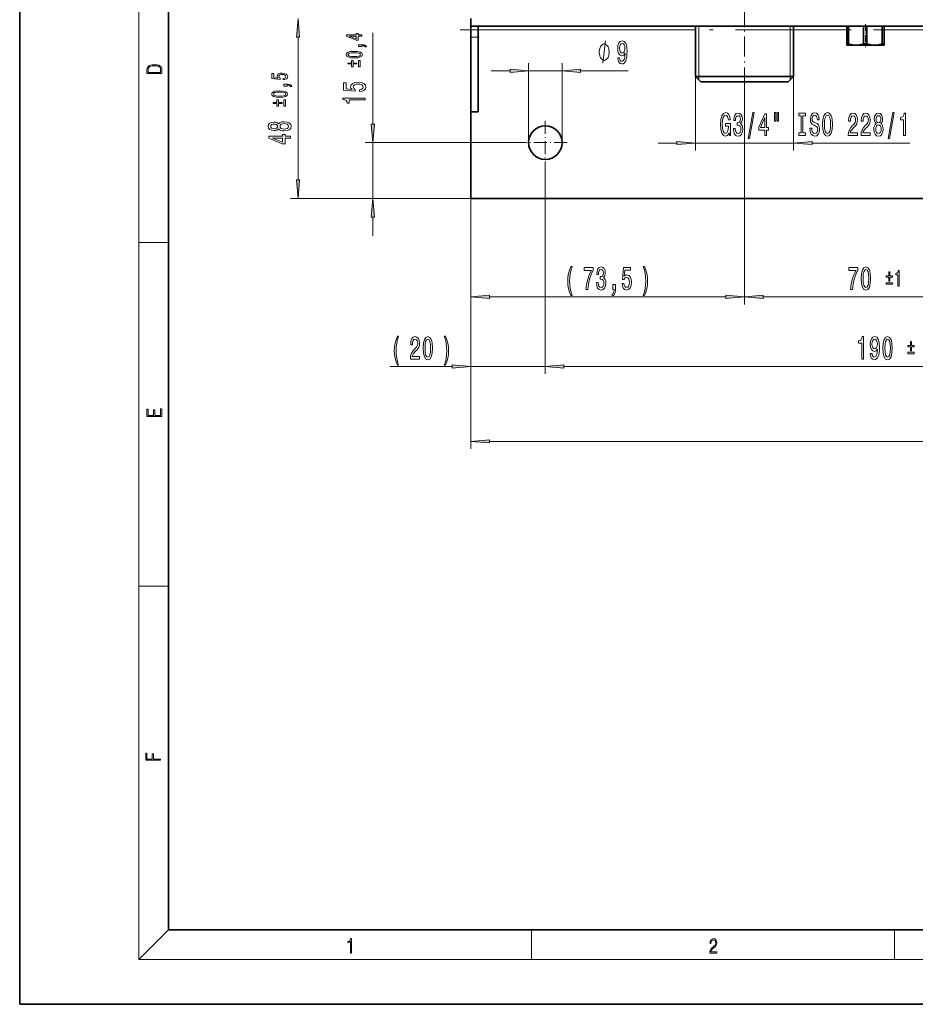
# Model space of a CAD drawing. Extents: x 0 to 420, y 0 to 297.
# Drawn here: x 0 to 120, y 0 to 132 of the extents above; entities that cross this region are included whole.
import ezdxf

# ---------------------------------------------------------------- set-up
doc = ezdxf.new("R2010")
doc.units = 0
doc.linetypes.add('DASHDOT', pattern=[18.5, 12, -3, 0.5, -3])

msp = doc.modelspace()

# ---------------------------------------------------------------- linework, layer by layer
at = {"color": 7, "lineweight": 35}
for p, q in [((0, 297), (0, 0)), ((20, 287), (20, 10)), ((60.59, 131.37), (60.59, 132.37)), ((60.59, 129.87), (60.59, 131.37)), ((60.59, 131.37), (270.59, 131.37)), ((61.59, 131.37), (61.59, 129.87)), ((90.74, 131.37), (90.74, 124.62)), ((103.94, 131.37), (103.94, 124.62)), ((111.08, 131.37), (111.08, 128.97)), ((111.3, 131.37), (111.3, 128.97)), ((113.32, 131.37), (113.32, 128.97)), ((113.78, 131.37), (113.78, 128.97)), ((115.84, 131.37), (115.84, 128.97)), ((116.08, 131.37), (116.08, 128.97)), ((116.11, 131.37), (116.11, 128.97)), ((60.59, 122.8), (60.59, 129.87)), ((61.59, 129.87), (61.59, 122.8)), ((111.3, 128.97), (111.08, 128.97)), ((111.09, 128.82), (111.08, 128.97)), ((111.09, 128.82), (112.31, 128.82)), ((112.31, 128.82), (114.81, 128.82)), ((113.78, 128.97), (113.32, 128.97)), ((114.81, 128.82), (116.09, 128.82)), ((116.08, 128.97), (115.84, 128.97)), ((116.08, 128.97), (116.09, 128.82)), ((116.09, 128.82), (116.11, 128.97)), ((90.74, 124.62), (103.94, 124.62)), ((90.74, 124.62), (91.49, 123.87)), ((103.94, 124.62), (103.19, 123.87)), ((103.19, 123.87), (91.49, 123.87)), ((60.59, 119.87), (60.59, 122.8)), ((61.59, 122.8), (61.59, 119.87)), ((60.59, 108.22), (60.59, 119.87)), ((60.59, 119.87), (61.59, 119.87)), ((270.59, 108.22), (60.59, 108.22)), ((20, 10), (410, 10)), ((0, 0), (420, 0))]:
    msp.add_line(p, q, dxfattribs=at)
at = {"color": 7, "lineweight": 13}
for p, q in [((16, 291), (16, 6)), ((91.22, 131.37), (91.22, 124.62)), ((103.47, 131.37), (103.47, 124.62)), ((37.38, 110.71), (37.38, 129.88)), ((47.41, 118.21), (47.41, 130.48)), ((61.59, 129.87), (60.59, 129.87)), ((90.74, 130.87), (61.59, 130.87)), ((111.08, 130.87), (103.94, 130.87)), ((125.73, 130.87), (116.11, 130.87)), ((68.34, 115.72), (68.34, 126.37)), ((72.84, 115.72), (72.84, 126.37)), ((63.34, 125.37), (65.85, 125.37)), ((68.34, 125.37), (72.84, 125.37)), ((75.33, 125.37), (81.73, 125.37)), ((90.74, 124.62), (90.74, 114.67)), ((91.22, 124.62), (91.22, 124.14)), ((103.47, 124.62), (103.47, 124.14)), ((103.94, 124.62), (103.94, 114.67)), ((97.34, 123.12), (97.34, 94)), ((97.34, 123.12), (97.34, 94)), ((67.67, 115.72), (46.41, 115.72)), ((47.41, 108.22), (47.41, 115.72)), ((85.74, 115.67), (88.25, 115.67)), ((90.74, 115.67), (103.94, 115.67)), ((106.43, 115.67), (119.54, 115.67)), ((70.59, 112.8), (70.59, 84.65)), ((70.59, 112.8), (70.59, 84.65)), ((60.59, 108.22), (36.38, 108.22)), ((60.59, 108.22), (46.41, 108.22)), ((60.59, 108.22), (60.59, 94)), ((60.59, 108.22), (60.59, 74.6)), ((60.59, 108.22), (60.59, 84.65)), ((47.41, 103.22), (47.41, 105.73)), ((16, 102.33), (20, 102.33)), ((63.08, 95), (94.85, 95)), ((99.83, 95), (129.85, 95)), ((49.76, 85.65), (58.1, 85.65)), ((60.59, 85.65), (70.59, 85.65)), ((73.08, 85.65), (75.59, 85.65)), ((73.08, 85.65), (163.1, 85.65)), ((63.08, 75.6), (268.1, 75.6)), ((16, 56.17), (20, 56.17)), ((20, 10), (16, 6)), ((68.75, 6), (68.75, 10)), ((117.5, 6), (117.5, 10)), ((414, 6), (16, 6))]:
    msp.add_line(p, q, dxfattribs=at)
at = {"color": 7, "linetype": 'DASHDOT', "lineweight": 13, "ltscale": 0.345}
msp.add_line((97.34, 131.22), (97.34, 145.02), dxfattribs=at)
at = {"color": 7, "linetype": 'DASHDOT', "lineweight": 13, "ltscale": 0.225}
msp.add_line((97.34, 123.12), (97.34, 132.12), dxfattribs=at)
at = {"color": 7, "linetype": 'DASHDOT', "lineweight": 13, "ltscale": 0.077713}
msp.add_line((113.59, 131.63), (113.59, 128.52), dxfattribs=at)
at = {"color": 7, "linetype": 'DASHDOT', "lineweight": 13}
msp.add_line((274.65, 130.87), (56.54, 130.87), dxfattribs=at)
at = {"color": 7, "linetype": 'DASHDOT', "lineweight": 13, "ltscale": 0.030007}
msp.add_line((61.69, 129.87), (60.49, 129.87), dxfattribs=at)
at = {"color": 7, "linetype": 'DASHDOT', "lineweight": 13, "ltscale": 0.14625}
for p, q in [((70.59, 118.65), (70.59, 112.8)), ((73.52, 115.72), (67.67, 115.72))]:
    msp.add_line(p, q, dxfattribs=at)
at = {"color": 7, "lineweight": 13}
for points in [[(37.6, 129.88), (37.38, 132.37), (37.16, 129.88)], [(45.96, 130.04), (45.96, 130.2), (45.44, 130.2), (45.44, 130.38), (45.2, 130.38), (45.2, 130.2), (43.9, 130.2), (43.9, 130.04), (45.17, 129.48), (45.44, 129.48), (45.44, 130.04)], [(45.2, 129.64), (44.26, 130.04), (45.2, 130.04)], [(45.96, 128.61), (45.96, 128.74), (46.02, 128.74), (46.16, 128.73), (46.26, 128.7), (46.33, 128.65), (46.36, 128.57), (46.57, 128.57), (46.52, 128.7), (46.41, 128.79), (46.23, 128.84), (45.99, 128.86), (45.5, 128.86), (45.5, 128.61)], [(79.16, 127.87), (79.16, 127.97), (79.13, 128.17), (79.1, 128.32), (79.07, 128.42), (79.01, 128.57), (78.92, 128.72), (78.83, 128.82), (78.77, 128.87), (78.68, 128.92), (78.56, 128.97), (78.5, 128.97), (78.44, 128.97), (78.32, 128.92), (78.23, 128.87), (78.17, 128.82), (78.08, 128.72), (77.99, 128.57), (77.93, 128.42), (77.9, 128.32), (77.87, 128.17), (77.84, 127.97), (77.84, 127.87), (77.84, 127.77), (77.87, 127.57), (77.9, 127.42), (77.93, 127.32), (77.99, 127.17), (78.08, 127.02), (78.17, 126.92), (78.23, 126.87), (78.32, 126.82), (78.44, 126.77), (78.5, 126.77), (78.56, 126.77), (78.68, 126.82), (78.77, 126.87), (78.83, 126.92), (78.92, 127.02), (79.01, 127.17), (79.07, 127.32), (79.1, 127.42), (79.13, 127.57), (79.16, 127.77)], [(80.32, 127.12), (80.36, 126.77), (80.47, 126.51), (80.65, 126.35), (80.88, 126.29), (81.04, 126.32), (81.17, 126.39), (81.29, 126.53), (81.39, 126.72), (81.47, 126.96), (81.52, 127.25), (81.56, 127.59), (81.57, 127.98), (81.53, 128.59), (81.4, 129.03), (81.2, 129.3), (80.92, 129.39), (80.66, 129.32), (80.47, 129.11), (80.35, 128.79), (80.31, 128.39), (80.35, 127.97), (80.47, 127.66), (80.65, 127.46), (80.88, 127.39), (81.13, 127.48), (81.31, 127.73), (81.27, 127.25), (81.19, 126.9), (81.06, 126.7), (80.89, 126.64), (80.75, 126.67), (80.65, 126.76), (80.59, 126.91), (80.56, 127.12)], [(80.56, 128.39), (80.58, 128.66), (80.66, 128.87), (80.77, 129.01), (80.92, 129.05), (81.07, 129.01), (81.19, 128.87), (81.26, 128.66), (81.29, 128.4), (81.26, 128.12), (81.19, 127.92), (81.07, 127.8), (80.91, 127.75), (80.77, 127.8), (80.66, 127.92), (80.58, 128.12)], [(44.93, 127.1), (45.41, 127.13), (45.75, 127.22), (45.95, 127.35), (46.02, 127.54), (45.95, 127.73), (45.75, 127.86), (45.41, 127.95), (44.93, 127.98), (44.46, 127.95), (44.27, 127.91), (44.12, 127.86), (43.91, 127.73), (43.84, 127.54), (43.91, 127.35), (44.12, 127.22), (44.46, 127.13)], [(44.93, 127.28), (44.57, 127.29), (44.3, 127.34), (44.15, 127.42), (44.09, 127.54), (44.15, 127.66), (44.3, 127.74), (44.57, 127.79), (44.93, 127.8), (45.3, 127.79), (45.57, 127.74), (45.72, 127.66), (45.77, 127.54), (45.72, 127.42), (45.57, 127.34), (45.3, 127.29)], [(17.09, 125.37), (17.09, 125.02), (19.09, 125.02), (19.09, 125.43), (19.08, 125.68), (19.01, 125.88), (18.87, 126.01), (18.67, 126.11), (18.41, 126.17), (18.09, 126.19), (17.79, 126.17), (17.54, 126.12), (17.35, 126.03), (17.2, 125.91), (17.11, 125.71), (17.09, 125.47)], [(18.93, 125.15), (17.26, 125.15), (17.26, 125.43), (17.27, 125.66), (17.35, 125.83), (17.47, 125.93), (17.63, 125.99), (17.84, 126.04), (18.09, 126.05), (18.36, 126.04), (18.58, 125.99), (18.74, 125.92), (18.85, 125.82), (18.92, 125.66), (18.93, 125.44)], [(45.3, 126.28), (45.3, 126.41), (44.78, 126.41), (44.78, 126.76), (44.57, 126.76), (44.57, 126.41), (44.05, 126.41), (44.05, 126.28), (44.57, 126.28), (44.57, 125.92), (44.78, 125.92), (44.78, 126.28)], [(45.5, 125.92), (45.71, 125.92), (45.71, 126.76), (45.5, 126.76)], [(35.38, 124.18), (35.63, 124.22), (35.83, 124.31), (35.95, 124.44), (35.99, 124.61), (35.94, 124.79), (35.79, 124.93), (35.55, 125.02), (35.25, 125.06), (34.97, 125.03), (34.75, 124.94), (34.61, 124.8), (34.56, 124.63), (34.59, 124.49), (34.69, 124.39), (34.13, 124.44), (34.13, 124.99), (33.88, 124.99), (33.88, 124.32), (34.99, 124.22), (34.99, 124.36), (34.85, 124.47), (34.8, 124.6), (34.83, 124.72), (34.93, 124.81), (35.08, 124.86), (35.27, 124.88), (35.46, 124.86), (35.61, 124.8), (35.7, 124.71), (35.73, 124.6), (35.71, 124.5), (35.64, 124.43), (35.53, 124.38), (35.38, 124.35)], [(65.85, 125.15), (68.34, 125.37), (65.85, 125.59)], [(75.33, 125.59), (72.84, 125.37), (75.33, 125.15)], [(35.93, 123.31), (35.93, 123.43), (35.99, 123.43), (36.13, 123.42), (36.24, 123.39), (36.3, 123.34), (36.34, 123.26), (36.54, 123.26), (36.5, 123.39), (36.38, 123.48), (36.2, 123.54), (35.97, 123.56), (35.48, 123.56), (35.48, 123.31)], [(45.63, 122.57), (45.98, 122.63), (46.26, 122.76), (46.43, 122.94), (46.5, 123.18), (46.42, 123.44), (46.21, 123.65), (45.87, 123.78), (45.44, 123.83), (45.03, 123.78), (44.72, 123.66), (44.52, 123.47), (44.44, 123.21), (44.49, 123.02), (44.64, 122.87), (43.83, 122.94), (43.83, 123.73), (43.47, 123.73), (43.47, 122.77), (45.06, 122.62), (45.06, 122.83), (44.86, 122.98), (44.79, 123.17), (44.84, 123.34), (44.97, 123.47), (45.19, 123.55), (45.46, 123.58), (45.73, 123.55), (45.94, 123.47), (46.08, 123.34), (46.12, 123.17), (46.09, 123.04), (45.99, 122.93), (45.84, 122.85), (45.63, 122.81)], [(34.91, 121.8), (35.38, 121.82), (35.72, 121.91), (35.93, 122.04), (35.99, 122.23), (35.93, 122.42), (35.72, 122.56), (35.38, 122.64), (34.91, 122.67), (34.43, 122.64), (34.25, 122.61), (34.09, 122.56), (33.89, 122.42), (33.82, 122.23), (33.89, 122.04), (34.1, 121.91), (34.43, 121.82)], [(34.91, 121.97), (34.54, 121.98), (34.28, 122.03), (34.12, 122.11), (34.07, 122.23), (34.12, 122.35), (34.28, 122.44), (34.54, 122.48), (34.91, 122.5), (35.28, 122.48), (35.54, 122.44), (35.69, 122.35), (35.74, 122.23), (35.69, 122.11), (35.54, 122.03), (35.28, 121.98)], [(46.41, 121.46), (46.41, 121.69), (43.39, 121.69), (43.39, 121.52), (43.65, 121.47), (43.83, 121.38), (43.93, 121.24), (43.97, 121.04), (44.27, 121.04), (44.27, 121.46)], [(35.27, 120.97), (35.27, 121.1), (34.75, 121.1), (34.75, 121.46), (34.54, 121.46), (34.54, 121.1), (34.02, 121.1), (34.02, 120.97), (34.54, 120.97), (34.54, 120.61), (34.75, 120.61), (34.75, 120.97)], [(35.48, 120.61), (35.69, 120.61), (35.69, 121.46), (35.48, 121.46)], [(95.27, 117.07), (95.32, 116.67), (95.45, 116.67), (95.45, 118.29), (94.79, 118.29), (94.79, 117.92), (95.19, 117.92), (95.19, 117.89), (95.16, 117.5), (95.08, 117.2), (94.95, 117.02), (94.8, 116.96), (94.62, 117.03), (94.48, 117.27), (94.39, 117.65), (94.36, 118.18), (94.39, 118.7), (94.48, 119.09), (94.62, 119.32), (94.81, 119.4), (94.94, 119.36), (95.04, 119.24), (95.12, 119.03), (95.17, 118.76), (95.42, 118.76), (95.36, 119.18), (95.23, 119.49), (95.05, 119.68), (94.82, 119.75), (94.53, 119.64), (94.31, 119.32), (94.16, 118.83), (94.11, 118.17), (94.16, 117.5), (94.31, 117), (94.52, 116.69), (94.78, 116.58), (94.93, 116.62), (95.06, 116.7), (95.17, 116.86)], [(95.86, 117.61), (95.86, 117.58), (95.9, 117.16), (96.02, 116.85), (96.21, 116.65), (96.47, 116.58), (96.74, 116.65), (96.94, 116.84), (97.07, 117.15), (97.11, 117.53), (97.09, 117.79), (97.04, 118), (96.94, 118.16), (96.82, 118.27), (96.99, 118.51), (97.05, 118.88), (97.01, 119.22), (96.9, 119.47), (96.71, 119.63), (96.47, 119.69), (96.23, 119.62), (96.05, 119.43), (95.94, 119.13), (95.9, 118.72), (95.9, 118.69), (96.13, 118.69), (96.15, 118.97), (96.22, 119.17), (96.33, 119.29), (96.48, 119.33), (96.61, 119.3), (96.71, 119.21), (96.77, 119.06), (96.79, 118.86), (96.77, 118.65), (96.71, 118.51), (96.6, 118.42), (96.45, 118.4), (96.35, 118.4), (96.35, 118.06), (96.48, 118.07), (96.64, 118.03), (96.76, 117.92), (96.84, 117.76), (96.86, 117.53), (96.83, 117.28), (96.76, 117.1), (96.64, 116.98), (96.48, 116.94), (96.32, 116.99), (96.2, 117.12), (96.12, 117.32), (96.09, 117.61)], [(97.82, 116.26), (98, 116.26), (98.62, 119.75), (98.44, 119.75)], [(100.07, 116.67), (100.31, 116.67), (100.31, 117.41), (100.57, 117.41), (100.57, 117.76), (100.31, 117.76), (100.31, 119.6), (100.07, 119.6), (99.28, 117.79), (99.28, 117.41), (100.07, 117.41)], [(99.5, 117.76), (100.07, 119.1), (100.07, 117.76)], [(101.37, 119.77), (101.37, 118.6), (101.55, 118.6), (101.55, 119.77)], [(101.74, 119.77), (101.74, 118.6), (101.92, 118.6), (101.92, 119.77)], [(104.95, 117.03), (104.62, 117.03), (104.62, 116.67), (105.52, 116.67), (105.52, 117.03), (105.19, 117.03), (105.19, 119.3), (105.52, 119.3), (105.52, 119.67), (104.62, 119.67), (104.62, 119.3), (104.95, 119.3)], [(106.37, 117.66), (106.13, 117.66), (106.18, 117.2), (106.31, 116.86), (106.51, 116.66), (106.78, 116.58), (107.05, 116.65), (107.25, 116.84), (107.38, 117.14), (107.42, 117.53), (107.38, 117.89), (107.28, 118.12), (107.1, 118.27), (106.86, 118.38), (106.66, 118.46), (106.53, 118.56), (106.45, 118.7), (106.43, 118.91), (106.45, 119.11), (106.52, 119.26), (106.62, 119.35), (106.77, 119.39), (106.91, 119.35), (107.03, 119.23), (107.1, 119.03), (107.14, 118.77), (107.37, 118.77), (107.37, 118.78), (107.33, 119.19), (107.21, 119.49), (107.02, 119.68), (106.76, 119.74), (106.53, 119.68), (106.34, 119.5), (106.23, 119.22), (106.19, 118.85), (106.22, 118.53), (106.32, 118.31), (106.47, 118.16), (106.69, 118.05), (106.9, 117.95), (107.06, 117.85), (107.15, 117.72), (107.18, 117.49), (107.15, 117.26), (107.07, 117.09), (106.95, 116.98), (106.79, 116.95), (106.62, 116.99), (106.48, 117.13), (106.4, 117.36)], [(107.82, 118.17), (107.87, 117.49), (108, 116.99), (108.21, 116.69), (108.49, 116.58), (108.76, 116.69), (108.97, 116.99), (109.11, 117.49), (109.16, 118.17), (109.11, 118.84), (109.05, 119.11), (108.97, 119.33), (108.76, 119.64), (108.63, 119.72), (108.49, 119.75), (108.21, 119.64), (108, 119.34), (107.87, 118.84)], [(108.07, 118.17), (108.1, 118.69), (108.19, 119.07), (108.32, 119.31), (108.49, 119.39), (108.66, 119.31), (108.79, 119.07), (108.88, 118.68), (108.91, 118.17), (108.88, 117.64), (108.79, 117.26), (108.66, 117.02), (108.49, 116.95), (108.32, 117.02), (108.19, 117.26), (108.1, 117.64)], [(111.28, 116.67), (112.52, 116.67), (112.52, 117.04), (111.54, 117.04), (111.59, 117.24), (111.69, 117.41), (111.97, 117.72), (112.13, 117.85), (112.3, 118.03), (112.42, 118.25), (112.49, 118.5), (112.52, 118.79), (112.47, 119.16), (112.35, 119.44), (112.16, 119.62), (111.92, 119.69), (111.67, 119.61), (111.48, 119.41), (111.36, 119.09), (111.32, 118.66), (111.32, 118.6), (111.56, 118.6), (111.56, 118.63), (111.58, 118.93), (111.65, 119.14), (111.76, 119.28), (111.91, 119.33), (112.06, 119.29), (112.17, 119.18), (112.24, 119.01), (112.27, 118.8), (112.25, 118.6), (112.2, 118.43), (112.12, 118.28), (112.01, 118.15), (111.85, 118.01), (111.6, 117.75), (111.42, 117.46), (111.31, 117.12), (111.28, 116.68)], [(112.99, 116.67), (114.23, 116.67), (114.23, 117.04), (113.25, 117.04), (113.3, 117.24), (113.4, 117.41), (113.69, 117.72), (113.84, 117.85), (114.01, 118.03), (114.13, 118.25), (114.2, 118.5), (114.23, 118.79), (114.18, 119.16), (114.06, 119.44), (113.87, 119.62), (113.63, 119.69), (113.38, 119.61), (113.2, 119.41), (113.07, 119.09), (113.03, 118.66), (113.03, 118.6), (113.27, 118.6), (113.27, 118.63), (113.29, 118.93), (113.36, 119.14), (113.47, 119.28), (113.62, 119.33), (113.77, 119.29), (113.88, 119.18), (113.96, 119.01), (113.98, 118.8), (113.96, 118.6), (113.91, 118.43), (113.83, 118.28), (113.72, 118.15), (113.56, 118.01), (113.31, 117.75), (113.13, 117.46), (113.02, 117.12), (112.99, 116.68)], [(115.01, 118.28), (114.88, 118.16), (114.79, 117.99), (114.73, 117.78), (114.71, 117.53), (114.76, 117.14), (114.88, 116.84), (115.07, 116.65), (115.33, 116.58), (115.6, 116.65), (115.79, 116.84), (115.91, 117.14), (115.95, 117.53), (115.93, 117.78), (115.88, 117.99), (115.79, 118.16), (115.66, 118.28), (115.76, 118.39), (115.83, 118.53), (115.88, 118.7), (115.89, 118.91), (115.85, 119.22), (115.74, 119.47), (115.57, 119.63), (115.33, 119.69), (115.1, 119.63), (114.92, 119.47), (114.81, 119.22), (114.77, 118.91), (114.79, 118.7), (114.83, 118.53)], [(115.02, 118.88), (115.04, 119.07), (115.1, 119.22), (115.2, 119.31), (115.33, 119.34), (115.46, 119.31), (115.56, 119.22), (115.63, 119.07), (115.65, 118.88), (115.63, 118.68), (115.56, 118.53), (115.46, 118.43), (115.33, 118.4), (115.2, 118.44), (115.1, 118.53), (115.04, 118.68)], [(116.64, 116.26), (116.82, 116.26), (117.45, 119.75), (117.27, 119.75)], [(118.71, 116.67), (118.95, 116.67), (118.95, 119.69), (118.77, 119.69), (118.72, 119.42), (118.63, 119.25), (118.49, 119.14), (118.29, 119.11), (118.29, 118.8), (118.71, 118.8)], [(34.77, 117.59), (34.89, 117.45), (35.06, 117.36), (35.27, 117.31), (35.52, 117.29), (35.91, 117.33), (36.2, 117.45), (36.4, 117.64), (36.47, 117.91), (36.4, 118.17), (36.2, 118.36), (35.91, 118.48), (35.52, 118.53), (35.27, 118.51), (35.06, 118.45), (34.89, 118.36), (34.77, 118.23), (34.66, 118.33), (34.52, 118.41), (34.35, 118.45), (34.13, 118.47), (33.83, 118.42), (33.58, 118.32), (33.42, 118.14), (33.36, 117.91), (33.42, 117.68), (33.58, 117.5), (33.83, 117.39), (34.13, 117.35), (34.35, 117.36), (34.52, 117.41)], [(34.17, 117.59), (33.98, 117.62), (33.83, 117.68), (33.74, 117.78), (33.71, 117.91), (33.74, 118.04), (33.83, 118.14), (33.98, 118.2), (34.17, 118.22), (34.36, 118.2), (34.51, 118.14), (34.61, 118.04), (34.64, 117.91), (34.61, 117.78), (34.51, 117.68), (34.36, 117.62)], [(35.51, 117.54), (35.28, 117.56), (35.11, 117.64), (35, 117.75), (34.96, 117.91), (35, 118.06), (35.11, 118.18), (35.28, 118.25), (35.51, 118.28), (35.76, 118.25), (35.95, 118.18), (36.07, 118.06), (36.11, 117.91), (36.07, 117.75), (35.95, 117.64), (35.76, 117.56)], [(47.19, 118.21), (47.41, 115.72), (47.63, 118.21)], [(114.96, 117.53), (114.99, 117.76), (115.06, 117.94), (115.18, 118.05), (115.33, 118.09), (115.49, 118.05), (115.6, 117.94), (115.68, 117.76), (115.71, 117.53), (115.68, 117.29), (115.6, 117.1), (115.49, 116.98), (115.33, 116.94), (115.18, 116.98), (115.06, 117.1), (114.99, 117.29)], [(36.38, 116.34), (36.38, 116.57), (35.64, 116.57), (35.64, 116.83), (35.29, 116.83), (35.29, 116.57), (33.45, 116.57), (33.45, 116.34), (35.26, 115.55), (35.64, 115.55), (35.64, 116.34)], [(35.29, 115.77), (33.95, 116.34), (35.29, 116.34)], [(88.25, 115.45), (90.74, 115.67), (88.25, 115.88)], [(106.43, 115.88), (103.94, 115.67), (106.43, 115.45)], [(37.16, 110.71), (37.38, 108.22), (37.6, 110.71)], [(47.63, 105.73), (47.41, 108.22), (47.19, 105.73)], [(74.03, 95.17), (74.19, 95.17), (74.05, 95.63), (73.94, 96.11), (73.88, 96.61), (73.86, 97.12), (73.88, 97.63), (73.94, 98.13), (74.05, 98.62), (74.19, 99.07), (74.03, 99.07), (73.84, 98.6), (73.71, 98.13), (73.63, 97.64), (73.61, 97.12), (73.63, 96.6), (73.71, 96.11), (73.84, 95.64)], [(76.04, 96), (76.3, 96), (76.39, 96.71), (76.54, 97.38), (76.75, 98), (77.03, 98.58), (77.03, 98.94), (75.8, 98.94), (75.8, 98.54), (76.78, 98.54), (76.5, 97.96), (76.28, 97.35), (76.13, 96.7)], [(77.46, 96.94), (77.46, 96.91), (77.5, 96.5), (77.62, 96.19), (77.82, 95.99), (78.07, 95.91), (78.34, 95.99), (78.54, 96.18), (78.67, 96.48), (78.72, 96.87), (78.7, 97.13), (78.64, 97.33), (78.55, 97.49), (78.42, 97.61), (78.59, 97.84), (78.65, 98.21), (78.61, 98.55), (78.5, 98.81), (78.32, 98.97), (78.07, 99.02), (77.84, 98.95), (77.66, 98.76), (77.54, 98.46), (77.5, 98.06), (77.5, 98.03), (77.73, 98.03), (77.75, 98.31), (77.82, 98.5), (77.93, 98.63), (78.08, 98.67), (78.22, 98.63), (78.32, 98.54), (78.38, 98.4), (78.4, 98.2), (78.38, 97.99), (78.31, 97.84), (78.2, 97.76), (78.06, 97.73), (77.96, 97.73), (77.96, 97.39), (78.08, 97.4), (78.25, 97.36), (78.37, 97.26), (78.44, 97.09), (78.47, 96.87), (78.44, 96.62), (78.36, 96.43), (78.24, 96.32), (78.09, 96.28), (77.92, 96.32), (77.8, 96.45), (77.73, 96.66), (77.7, 96.94)], [(80.89, 96.78), (80.95, 96.43), (81.08, 96.15), (81.26, 95.98), (81.5, 95.91), (81.76, 95.99), (81.97, 96.2), (82.1, 96.54), (82.15, 96.97), (82.1, 97.38), (81.98, 97.69), (81.79, 97.89), (81.53, 97.97), (81.34, 97.92), (81.19, 97.77), (81.26, 98.58), (82.05, 98.58), (82.05, 98.94), (81.09, 98.94), (80.94, 97.35), (81.15, 97.35), (81.3, 97.55), (81.49, 97.62), (81.66, 97.57), (81.79, 97.44), (81.87, 97.22), (81.9, 96.95), (81.87, 96.68), (81.79, 96.47), (81.66, 96.33), (81.49, 96.29), (81.36, 96.32), (81.25, 96.42), (81.17, 96.57), (81.13, 96.78)], [(83.91, 95.17), (84.1, 95.64), (84.23, 96.11), (84.31, 96.6), (84.33, 97.12), (84.31, 97.64), (84.23, 98.13), (84.1, 98.6), (83.91, 99.07), (83.75, 99.07), (83.89, 98.62), (84, 98.13), (84.06, 97.63), (84.08, 97.12), (84.06, 96.61), (84, 96.11), (83.89, 95.63), (83.75, 95.17)], [(111.58, 96), (111.84, 96), (111.93, 96.71), (112.08, 97.38), (112.29, 98), (112.57, 98.58), (112.57, 98.94), (111.34, 98.94), (111.34, 98.54), (112.32, 98.54), (112.04, 97.96), (111.82, 97.35), (111.67, 96.7)], [(113.03, 97.47), (113.07, 96.79), (113.19, 96.3), (113.38, 96.01), (113.65, 95.91), (113.92, 96.01), (114.12, 96.3), (114.24, 96.79), (114.28, 97.47), (114.24, 98.14), (114.19, 98.41), (114.12, 98.63), (113.92, 98.92), (113.65, 99.02), (113.38, 98.92), (113.19, 98.63), (113.07, 98.14)], [(113.28, 97.47), (113.3, 97.99), (113.36, 98.37), (113.48, 98.59), (113.65, 98.66), (113.83, 98.59), (113.94, 98.37), (114.01, 97.99), (114.03, 97.47), (114.01, 96.94), (113.94, 96.56), (113.83, 96.34), (113.65, 96.27), (113.48, 96.34), (113.36, 96.56), (113.3, 96.94)], [(116.72, 97.11), (116.84, 97.11), (116.84, 97.63), (117.2, 97.63), (117.2, 97.84), (116.84, 97.84), (116.84, 98.36), (116.72, 98.36), (116.72, 97.84), (116.36, 97.84), (116.36, 97.63), (116.72, 97.63)], [(117.95, 96.45), (118.11, 96.45), (118.11, 98.57), (117.99, 98.57), (117.96, 98.38), (117.89, 98.26), (117.79, 98.19), (117.65, 98.16), (117.65, 97.95), (117.95, 97.95)], [(79.65, 96), (79.82, 96), (79.82, 95.92), (79.81, 95.71), (79.77, 95.56), (79.69, 95.47), (79.58, 95.42), (79.58, 95.13), (79.76, 95.2), (79.89, 95.36), (79.98, 95.61), (80, 95.95), (80, 96.65), (79.65, 96.65)], [(116.36, 96.91), (116.36, 96.7), (117.2, 96.7), (117.2, 96.91)], [(63.08, 95.22), (60.59, 95), (63.08, 94.78)], [(94.85, 94.78), (97.34, 95), (94.85, 95.22)], [(99.83, 95.22), (97.34, 95), (99.83, 94.78)], [(50.73, 85.82), (50.89, 85.82), (50.75, 86.28), (50.64, 86.76), (50.58, 87.26), (50.56, 87.77), (50.58, 88.28), (50.64, 88.78), (50.75, 89.27), (50.89, 89.73), (50.73, 89.73), (50.54, 89.25), (50.41, 88.78), (50.33, 88.29), (50.31, 87.77), (50.33, 87.25), (50.41, 86.76), (50.54, 86.29)], [(52.47, 86.65), (53.71, 86.65), (53.71, 87.02), (52.73, 87.02), (52.78, 87.23), (52.88, 87.4), (53.16, 87.7), (53.32, 87.83), (53.49, 88.02), (53.61, 88.23), (53.68, 88.49), (53.71, 88.78), (53.66, 89.14), (53.54, 89.43), (53.35, 89.61), (53.11, 89.67), (52.86, 89.6), (52.67, 89.4), (52.55, 89.07), (52.51, 88.64), (52.51, 88.58), (52.75, 88.58), (52.75, 88.62), (52.77, 88.91), (52.84, 89.13), (52.95, 89.27), (53.1, 89.31), (53.25, 89.27), (53.36, 89.16), (53.43, 88.99), (53.46, 88.78), (53.44, 88.58), (53.39, 88.42), (53.31, 88.27), (53.2, 88.14), (53.04, 88), (52.79, 87.73), (52.61, 87.45), (52.5, 87.1), (52.47, 86.66)], [(54.19, 88.12), (54.23, 87.44), (54.35, 86.95), (54.54, 86.66), (54.81, 86.57), (55.08, 86.66), (55.28, 86.95), (55.39, 87.44), (55.44, 88.12), (55.39, 88.79), (55.35, 89.06), (55.28, 89.28), (55.08, 89.57), (54.81, 89.67), (54.54, 89.57), (54.35, 89.28), (54.23, 88.79)], [(54.44, 88.12), (54.46, 88.64), (54.52, 89.02), (54.64, 89.24), (54.81, 89.31), (54.98, 89.24), (55.1, 89.02), (55.17, 88.64), (55.19, 88.12), (55.17, 87.59), (55.1, 87.21), (54.98, 86.99), (54.81, 86.92), (54.64, 86.99), (54.52, 87.21), (54.46, 87.59)], [(57.19, 85.82), (57.37, 86.29), (57.51, 86.76), (57.59, 87.25), (57.61, 87.77), (57.59, 88.29), (57.51, 88.78), (57.37, 89.25), (57.19, 89.73), (57.02, 89.73), (57.17, 89.27), (57.27, 88.78), (57.34, 88.28), (57.36, 87.77), (57.34, 87.26), (57.27, 86.76), (57.17, 86.28), (57.02, 85.82)], [(113.09, 86.65), (113.33, 86.65), (113.33, 89.67), (113.15, 89.67), (113.11, 89.41), (113.01, 89.23), (112.87, 89.13), (112.67, 89.09), (112.67, 88.79), (113.09, 88.79)], [(114.23, 87.4), (114.27, 87.05), (114.38, 86.79), (114.56, 86.63), (114.79, 86.57), (114.94, 86.6), (115.08, 86.67), (115.2, 86.81), (115.29, 87), (115.37, 87.24), (115.43, 87.53), (115.46, 87.87), (115.48, 88.26), (115.43, 88.87), (115.3, 89.31), (115.1, 89.58), (114.82, 89.67), (114.57, 89.6), (114.38, 89.39), (114.25, 89.07), (114.21, 88.67), (114.25, 88.25), (114.38, 87.94), (114.56, 87.74), (114.79, 87.67), (115.03, 87.75), (115.22, 88), (115.18, 87.53), (115.09, 87.18), (114.96, 86.98), (114.79, 86.92), (114.66, 86.95), (114.56, 87.04), (114.49, 87.19), (114.47, 87.4)], [(114.46, 88.67), (114.49, 88.94), (114.56, 89.15), (114.68, 89.28), (114.82, 89.33), (114.98, 89.28), (115.09, 89.15), (115.17, 88.94), (115.2, 88.67), (115.17, 88.4), (115.09, 88.2), (114.98, 88.07), (114.82, 88.03), (114.67, 88.07), (114.56, 88.2), (114.49, 88.4)], [(115.94, 88.12), (115.98, 87.44), (116.1, 86.95), (116.29, 86.66), (116.56, 86.57), (116.83, 86.66), (117.02, 86.95), (117.14, 87.44), (117.18, 88.12), (117.14, 88.79), (117.09, 89.06), (117.02, 89.28), (116.83, 89.57), (116.56, 89.67), (116.29, 89.57), (116.1, 89.28), (115.98, 88.79)], [(116.19, 88.12), (116.21, 88.64), (116.27, 89.02), (116.39, 89.24), (116.56, 89.31), (116.73, 89.24), (116.85, 89.02), (116.91, 88.64), (116.94, 88.12), (116.91, 87.59), (116.85, 87.21), (116.73, 86.99), (116.56, 86.92), (116.39, 86.99), (116.27, 87.21), (116.21, 87.59)], [(119.63, 87.76), (119.75, 87.76), (119.75, 88.29), (120.11, 88.29), (120.11, 88.49), (119.75, 88.49), (119.75, 89.01), (119.63, 89.01), (119.63, 88.49), (119.27, 88.49), (119.27, 88.29), (119.63, 88.29)], [(119.27, 87.56), (119.27, 87.35), (120.11, 87.35), (120.11, 87.56)], [(58.1, 85.43), (60.59, 85.65), (58.1, 85.87)], [(73.08, 85.87), (70.59, 85.65), (73.08, 85.43)], [(73.08, 85.87), (70.59, 85.65), (73.08, 85.43)], [(19.09, 78.94), (19.09, 79.95), (18.93, 79.95), (18.93, 79.08), (18.15, 79.08), (18.15, 79.85), (17.98, 79.85), (17.98, 79.08), (17.26, 79.08), (17.26, 79.93), (17.09, 79.93), (17.09, 78.94)], [(63.08, 75.82), (60.59, 75.6), (63.08, 75.39)], [(18.92, 32.78), (18.92, 32.92), (17.97, 32.92), (17.97, 33.66), (17.81, 33.66), (17.81, 32.92), (17.09, 32.92), (17.09, 33.73), (16.92, 33.73), (16.92, 32.78)], [(44.41, 6.87), (44.55, 6.87), (44.55, 8.82), (44.42, 8.82), (44.39, 8.64), (44.32, 8.52), (44.21, 8.45), (44.06, 8.44), (44.05, 8.44), (44.05, 8.32), (44.07, 8.32), (44.27, 8.34), (44.41, 8.42)], [(92.67, 6.87), (93.61, 6.87), (93.61, 7.03), (92.81, 7.03), (92.83, 7.17), (92.9, 7.29), (92.99, 7.41), (93.12, 7.52), (93.34, 7.68), (93.51, 7.86), (93.59, 8.04), (93.62, 8.26), (93.59, 8.49), (93.5, 8.67), (93.36, 8.78), (93.18, 8.82), (92.98, 8.77), (92.84, 8.65), (92.74, 8.45), (92.71, 8.17), (92.84, 8.17), (92.87, 8.38), (92.93, 8.53), (93.03, 8.62), (93.18, 8.66), (93.3, 8.63), (93.4, 8.55), (93.46, 8.42), (93.49, 8.25), (93.46, 8.09), (93.4, 7.95), (93.24, 7.8), (93.03, 7.63), (92.87, 7.48), (92.76, 7.31), (92.69, 7.14), (92.67, 6.93)]]:
    msp.add_lwpolyline(points, close=True, dxfattribs=at)
msp.add_lwpolyline([(78.32, 126.37), (78.68, 129.37)], dxfattribs=at)
at = {"color": 7, "lineweight": 35}
for points in [[(111.3, 128.97), (111.83, 128.85), (112.31, 128.82)], [(112.31, 128.82), (112.79, 128.85), (113.32, 128.97)], [(113.78, 128.97), (114.32, 128.85), (114.81, 128.82)], [(114.81, 128.82), (115.3, 128.85), (115.84, 128.97)]]:
    msp.add_lwpolyline(points, dxfattribs=at)
msp.add_circle((70.59, 115.72), 2.25, dxfattribs=at)
at = {"color": 7, "lineweight": 13}
for points in [[(37.6, 129.88), (37.38, 132.37), (37.6, 129.88), (37.16, 129.88)], [(65.85, 125.15), (68.34, 125.37), (65.85, 125.15), (65.85, 125.59)], [(75.33, 125.59), (72.84, 125.37), (75.33, 125.59), (75.33, 125.15)], [(47.19, 118.21), (47.41, 115.72), (47.19, 118.21), (47.63, 118.21)], [(88.25, 115.45), (90.74, 115.67), (88.25, 115.45), (88.25, 115.88)], [(106.43, 115.88), (103.94, 115.67), (106.43, 115.88), (106.43, 115.45)], [(37.16, 110.71), (37.38, 108.22), (37.16, 110.71), (37.6, 110.71)], [(47.63, 105.73), (47.41, 108.22), (47.63, 105.73), (47.19, 105.73)], [(63.08, 95.22), (60.59, 95), (63.08, 95.22), (63.08, 94.78)], [(94.85, 94.78), (97.34, 95), (94.85, 94.78), (94.85, 95.22)], [(99.83, 95.22), (97.34, 95), (99.83, 95.22), (99.83, 94.78)], [(58.1, 85.43), (60.59, 85.65), (58.1, 85.43), (58.1, 85.87)], [(73.08, 85.87), (70.59, 85.65), (73.08, 85.87), (73.08, 85.43)], [(73.08, 85.87), (70.59, 85.65), (73.08, 85.87), (73.08, 85.43)], [(63.08, 75.82), (60.59, 75.6), (63.08, 75.82), (63.08, 75.39)]]:
    msp.add_solid(points, dxfattribs=at)

doc.saveas('drawing.dxf')
